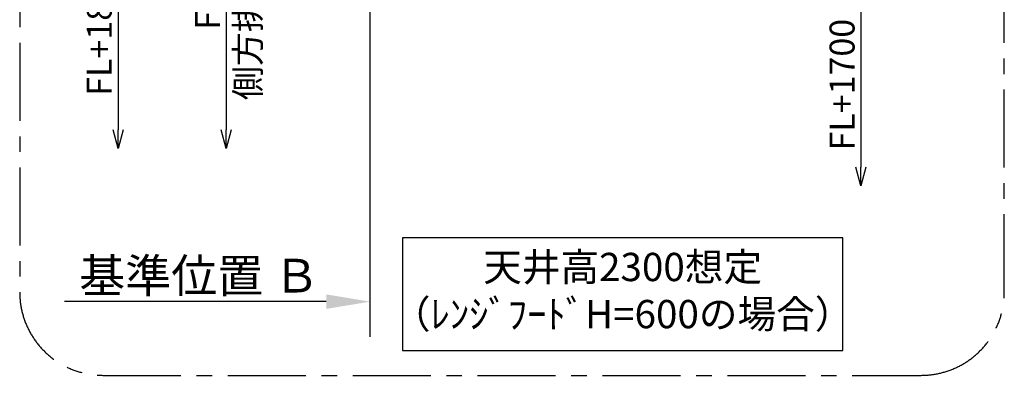
# Model space of a CAD drawing. Extents: x 0 to 26473, y -22065 to -13195.
# Drawn here: x 20506 to 22871, y -16117 to -15262 of the extents above; entities that cross this region are included whole.
import ezdxf

# ---------------------------------------------------------------- set-up
doc = ezdxf.new("R2010")
doc.units = 0
doc.header["$LTSCALE"] = 50
doc.header["$MEASUREMENT"] = 0
doc.linetypes.add('CENTER', pattern=[2, 1.25, -0.25, 0.25, -0.25])
doc.layers.get('0').update_dxf_attribs({"linetype": 'CONTINUOUS'})
doc.layers.get('DEFPOINTS').update_dxf_attribs({"color": 146, "linetype": 'CONTINUOUS'})
for name, color, linetype in [('111-壁仕上', 3, 'CONTINUOUS'), ('160-文字', 254, 'CONTINUOUS'), ('166-寸法B', 11, 'CONTINUOUS'), ('180-補助', 161, 'CONTINUOUS')]:
    doc.layers.add(name, color=color, linetype=linetype)
doc.styles.add('KH001', font='txt')
doc.dimstyles.new('KH1xx030', dxfattribs={"dimscale": 30, "dimtxt": 2, "dimasz": 0.6, "dimexe": 0.3, "dimexo": 1.2, "dimgap": 0.5, "dimtad": 3, "dimdec": 1, "dimdsep": 46, "dimlunit": 6, "dimtxsty": 'KH001', "dimblk": 'DOT', "dimcen": 1, "dimdle": 1, "dimclrd": 256, "dimclre": 256, "dimclrt": 256, "dimadec": 0, "dimazin": 0, "dimtfac": 1, "dimtdec": 1, "dimtix": 1, "dimtmove": 2, "dimatfit": 3, "dimldrblk": 'CLOSEDBLANK', "dimfxl": 1, "dimtolj": 1, "dimtzin": 0, "dimlwd": -1, "dimlwe": -1, "dimarcsym": 0})

# ---------------------------------------------------------------- blocks, each defined once
blk = doc.blocks.new('*D261')
at = {"layer": '166-寸法B', "transparency": 16777216}
for p, q in [((21347.4, -15910.2), (21347.4, -15937.2)), ((21242.4, -15940.2), (20613.7, -15940.2))]:
    blk.add_line(p, q, dxfattribs=at)
blk.add_solid([(21242.4, -15922.7), (21242.4, -15957.7), (21347.4, -15940.2)], dxfattribs=at)
at = {"layer": 'DEFPOINTS', "color": 0, "transparency": 16777216}
for p in [(20622.7, -15940.2), (21347.4, -15940.2), (20622.7, -16069.6)]:
    blk.add_point(p, dxfattribs=at)
at = {"layer": '166-寸法B', "transparency": 16777216, "insert": (20937.8, -15877.7), "char_height": 81, "attachment_point": 5, "style": 'KH001'}
blk.add_mtext('\\A1;基準位置 Ｂ', dxfattribs=at)
blk = doc.blocks.new('_ClosedBlank')
at = {"color": 0, "linetype": 'ByBlock', "lineweight": -2}
for p, q in [((-1, 0.167), (0, 0)), ((-1, 0.167), (-1, -0.167)), ((0, 0), (-1, -0.167))]:
    blk.add_line(p, q, dxfattribs=at)
blk = doc.blocks.new('_None')
blk = doc.blocks.new('_DotSmall')
at = {"color": 0, "linetype": 'ByBlock', "const_width": 0.5}
blk.add_lwpolyline([(-0.0625, 0, 1), (0.0625, 0, 1)], format="xyb", close=True, dxfattribs=at)
blk = doc.blocks.new('_Open30')
at = {"color": 0, "linetype": 'ByBlock', "lineweight": -2}
for p, q in [((-1, 0.268), (0, 0)), ((0, 0), (-1, -0.268)), ((0, 0), (-1, 0))]:
    blk.add_line(p, q, dxfattribs=at)
blk = doc.blocks.new('*D262')
at = {"layer": '166-寸法B', "transparency": 16777216}
for p, q in [((21002.5, -14699.5), (21002.5, -15526.5)), ((21056.5, -14729.5), (20993.5, -14729.5))]:
    blk.add_line(p, q, dxfattribs=at)
at = {"layer": 'DEFPOINTS', "color": 0, "transparency": 16777216}
for p in [(21092.5, -14729.5), (21002.5, -15571.5), (21078.6, -15571.5)]:
    blk.add_point(p, dxfattribs=at)
at = {"layer": '166-寸法B', "transparency": 16777216, "xscale": 45, "yscale": 45, "zscale": 45}
for name, p, rotation in [('_DotSmall', (21002.5, -14729.5), 90), ('_Open30', (21002.5, -15571.5), 270)]:
    blk.add_blockref(name, p, dxfattribs=dict(at, rotation=rotation))
at = {"layer": '166-寸法B', "transparency": 16777216, "char_height": 60, "attachment_point": 5, "rotation": 90, "style": 'KH001'}
for s, insert in [('\\A1;側方排気ﾀﾞｸﾄ位置', (21054.2, -15128)), ('\\A1;FL+2190', (20957.5, -15128))]:
    blk.add_mtext(s, dxfattribs=dict(at, insert=insert))
blk = doc.blocks.new('*D263')
at = {"layer": '166-寸法B', "transparency": 16777216}
for p, q in [((22526.7, -15189.5), (22526.7, -15616.8)), ((22281.8, -15219.5), (22535.7, -15219.5))]:
    blk.add_line(p, q, dxfattribs=at)
at = {"layer": 'DEFPOINTS', "color": 0, "transparency": 16777216}
for p in [(22245.8, -15219.5), (22245.8, -15661.8), (22526.7, -15661.8)]:
    blk.add_point(p, dxfattribs=at)
at = {"layer": '166-寸法B', "transparency": 16777216, "xscale": 45, "yscale": 45, "zscale": 45}
for name, p, rotation in [('_DotSmall', (22526.7, -15219.5), 90), ('_Open30', (22526.7, -15661.8), 270)]:
    blk.add_blockref(name, p, dxfattribs=dict(at, rotation=rotation))
at = {"layer": '166-寸法B', "transparency": 16777216, "insert": (22481.7, -15418.1), "char_height": 60, "attachment_point": 5, "rotation": 90, "style": 'KH001'}
blk.add_mtext('\\A1;FL+1700', dxfattribs=at)
blk = doc.blocks.new('*D265')
at = {"layer": '166-寸法B', "transparency": 16777216}
for p, q in [((20742.4, -15016.5), (20742.4, -15526.5)), ((20894.3, -15046.5), (20733.4, -15046.5))]:
    blk.add_line(p, q, dxfattribs=at)
at = {"layer": 'DEFPOINTS', "color": 0, "transparency": 16777216}
for p in [(20930.3, -15046.5), (20742.4, -15571.5), (21078.6, -15571.5)]:
    blk.add_point(p, dxfattribs=at)
at = {"layer": '166-寸法B', "transparency": 16777216, "xscale": 45, "yscale": 45, "zscale": 45}
for name, p, rotation in [('_DotSmall', (20742.4, -15046.5), 90), ('_Open30', (20742.4, -15571.5), 270)]:
    blk.add_blockref(name, p, dxfattribs=dict(at, rotation=rotation))
at = {"layer": '166-寸法B', "transparency": 16777216, "insert": (20697.4, -15286.5), "char_height": 60, "attachment_point": 5, "rotation": 90, "style": 'KH001'}
blk.add_mtext('\\A1;FL+1873', dxfattribs=at)

msp = doc.modelspace()

# ---------------------------------------------------------------- linework, layer by layer
at = {"layer": '111-壁仕上', "ltscale": 2}
msp.add_line((21347.44, -14619.46), (21347.44, -16024.7), dxfattribs=at)
at = {"layer": '160-文字'}
msp.add_lwpolyline([(22483.35, -15786.74), (21425.77, -15786.74), (21425.77, -16057.73), (22483.35, -16057.73)], close=True, dxfattribs=at)
at = {"layer": '180-補助', "linetype": 'CENTER', "ltscale": 3}
msp.add_lwpolyline([(22871.43, -15917.46), (22871.43, -14117.46, 0.4142136), (22671.43, -13917.46), (20706.15, -13917.46, 0.4142136), (20506.15, -14117.46), (20506.15, -15917.46, 0.4142136), (20706.15, -16117.46), (22671.43, -16117.46, 0.4142136)], format="xyb", close=True, dxfattribs=at)

# ---------------------------------------------------------------- texts
at = {"layer": '160-文字', "insert": (21954.56, -15922.24), "char_height": 68, "attachment_point": 5, "style": 'KH001'}
msp.add_mtext('天井高2300想定\\P（ﾚﾝｼﾞﾌｰﾄﾞH=600の場合）', dxfattribs=at)

# ---------------------------------------------------------------- dimensions: what is measured, and where the dimension line sits
at = {"layer": '166-寸法B'}
for base, p1, p2, text, picture, middle in [((21002.52, -15571.49), (21092.54, -14729.46), (21078.6, -15571.49), 'FL+2190\\X側方排気ﾀﾞｸﾄ位置', '*D262', (21002.52, -15127.98)), ((20742.38, -15571.49), (20930.25, -15046.46), (21078.6, -15571.49), 'FL+1873', '*D265', (20697.38, -15286.48)), ((22526.67, -15661.78), (22245.84, -15219.46), (22245.84, -15661.78), 'FL+1700', '*D263', (22481.67, -15418.12))]:
    dim = msp.add_linear_dim(base=base, p1=p1, p2=p2, angle=90, text=text, dimstyle='KH1xx030', override={"dimasz": 1.5, "dimblk1": 'DotSmall', "dimblk2": 'Open30', "dimsah": 1, "dimse2": 1}, dxfattribs=at)
    dim.commit()
    dim.dimension.update_dxf_attribs({"geometry": picture, "text_midpoint": middle})
dim = msp.add_linear_dim(base=(20622.72, -15940.23), p1=(21347.44, -15940.23), p2=(20622.72, -16069.63), text='基準位置 Ｂ', dimstyle='KH1xx030', override={"dimtxt": 2.7, "dimasz": 3.5, "dimexe": 0.1, "dimexo": 1, "dimblk2": 'None', "dimsah": 1, "dimdle": 0.3, "dimse2": 1}, dxfattribs=at)
dim.commit()
dim.dimension.update_dxf_attribs({"geometry": '*D261', "text_midpoint": (20937.81, -15877.74), "dimtype": 128})

doc.saveas('drawing.dxf')
